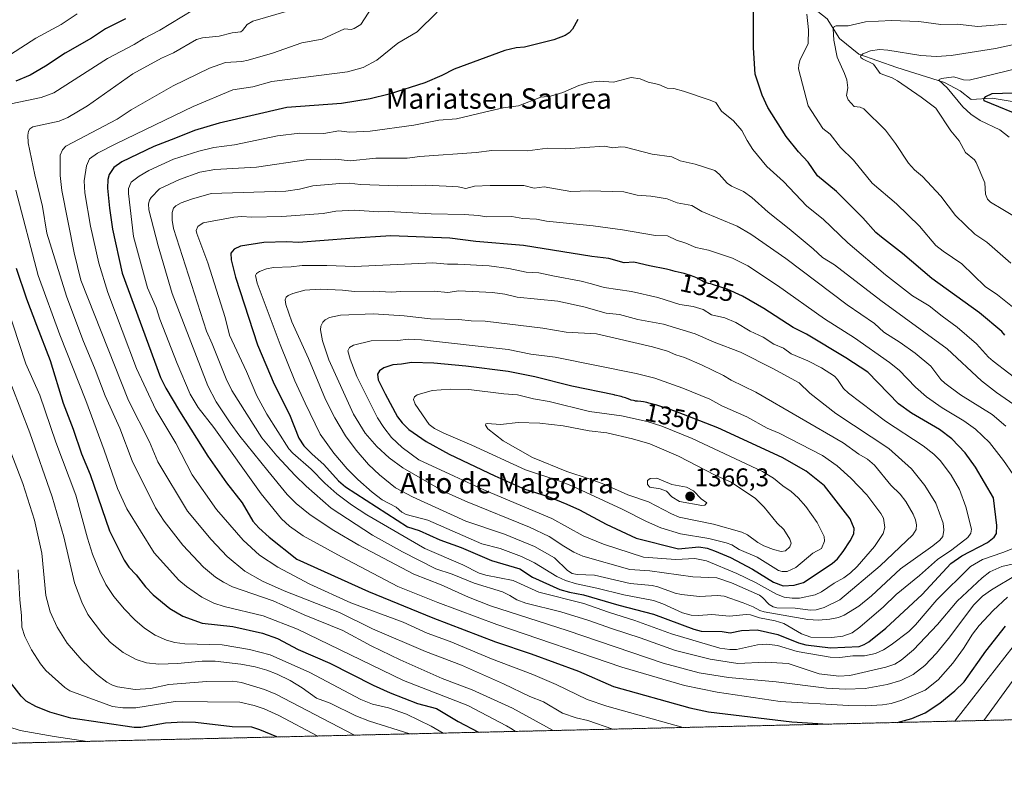
# Model space of a CAD drawing. Units: metres. Extents: x 657924 to 661374, y 4760326 to 4762632.
# Drawn here: x 658368 to 658753, y 4760326 to 4760618 of the extents above; entities that cross this region are included whole.
import ezdxf
from ezdxf.enums import TextEntityAlignment as Align

# ---------------------------------------------------------------- set-up
doc = ezdxf.new("R2010")
doc.units = ezdxf.units.M
doc.header["$MEASUREMENT"] = 0
doc.linetypes.add('TRAZOS', pattern=[0.75, 0.5, -0.25])
for name, color, linetype, lineweight in [('Arbolado forestal', 92, 'TRAZOS', 0), ('Arbolado forestal CxS', 92, 'Continuous', 0), ('Carátula', 7, 'Continuous', 5), ('Comarca CxS', 133, 'Continuous', 0), ('Comunidad Autónoma CxS', 142, 'Continuous', 0), ('Corriente natural lineal', 142, 'Continuous', 13), ('Curva de nivel maestra', 36, 'Continuous', 30), ('Curva de nivel normal', 36, 'Continuous', 0), ('Espacio natural protegido CxS', 2, 'Continuous', 0), ('Municipio CxS', 142, 'Continuous', 0), ('Provincia CxS', 1, 'Continuous', 0), ('Punto de cota en terreno', 7, 'Continuous', 0), ('Rótulo de curva de nivel directora', 19, 'Continuous', 0), ('Rótulo de punto de cota en terreno', 19, 'Continuous', 0), ('Texto cartográfico', 19, 'Continuous', 0)]:
    doc.layers.add(name, color=color, linetype=linetype, lineweight=lineweight)
doc.styles.add('Arial', font='txt', dxfattribs={"height": 0.2})

# ---------------------------------------------------------------- blocks, each defined once
blk = doc.blocks.new('*U156')
at = {"layer": 'Curva de nivel normal', "color": 36, "linetype": 'Continuous', "lineweight": 0}
for points in [[(658733.86, 4760343.97, 1295), (658733.86, 4760343.97, 1295), (658756.69, 4760373.22, 1295)], [(658759.04, 4760503.89, 1295), (658750.53, 4760510.65, 1295), (658745.65, 4760513.9, 1295), (658736.51, 4760522.82, 1295), (658729.2, 4760527.71, 1295), (658726.43, 4760529.96, 1295), (658719.96, 4760537.52, 1295), (658711.02, 4760546.3, 1295), (658701.44, 4760554.4, 1295), (658694.22, 4760563.38, 1295), (658689.02, 4760568.34, 1295), (658685.07, 4760573.53, 1295), (658682.12, 4760575.69, 1295), (658676.37, 4760584.59, 1295), (658672.66, 4760599.05, 1295), (658672.72, 4760600.66, 1295), (658673.23, 4760602.4, 1295), (658676.47, 4760608.99, 1295), (658676.56, 4760614.39, 1295), (658675.88, 4760620.4, 1295)], [(658531.27, 4760621.2, 1295), (658523.38, 4760613.61, 1295), (658515.88, 4760609.16, 1295), (658507.69, 4760602.51, 1295), (658502.26, 4760599.6, 1295), (658496.15, 4760597.96, 1295), (658466.6, 4760594.13, 1295), (658459.18, 4760591.98, 1295), (658451.29, 4760590.93, 1295), (658435.75, 4760584.34, 1295), (658405.75, 4760569.86, 1295), (658398.34, 4760566.11, 1295), (658395.19, 4760563.87, 1295), (658394.01, 4760561.09, 1295), (658393.19, 4760555.31, 1295), (658393.38, 4760550.59, 1295), (658395.63, 4760537.5, 1295), (658398.92, 4760523.05, 1295), (658402.4, 4760511.55, 1295), (658413.67, 4760481.89, 1295), (658421.15, 4760465.72, 1295), (658429.02, 4760452.68, 1295), (658435.38, 4760440.32, 1295), (658444.97, 4760426.7, 1295), (658455.33, 4760414.69, 1295), (658461.79, 4760408.86, 1295), (658468.91, 4760404.16, 1295), (658481.38, 4760397.57, 1295), (658497.46, 4760390.3, 1295), (658517.9, 4760382.63, 1295), (658527.4, 4760378.32, 1295), (658536.41, 4760375.08, 1295), (658552.52, 4760368.36, 1295), (658568.7, 4760362.27, 1295), (658577.87, 4760358.34, 1295), (658590.02, 4760352.41, 1295), (658597.69, 4760349.86, 1295), (658627.48, 4760341.49, 1295), (658627.5, 4760341.49, 1295)]]:
    blk.add_polyline3d(points, dxfattribs=at)
blk = doc.blocks.new('*U159')
at = {"layer": 'Curva de nivel normal', "color": 36, "linetype": 'Continuous', "lineweight": 0}
for points in [[(658757.14, 4760541.34, 1285), (658752.65, 4760544.13, 1285), (658747.8, 4760546.9, 1285), (658746.58, 4760548.12, 1285), (658745.87, 4760550.08, 1285), (658745.59, 4760554.49, 1285), (658742.21, 4760562.43, 1285), (658741.47, 4760563.44, 1285), (658738.04, 4760566.32, 1285), (658735.54, 4760570.98, 1285), (658732.19, 4760574.79, 1285), (658726.35, 4760583.64, 1285), (658720.7, 4760587.96, 1285), (658711.42, 4760594.38, 1285), (658709.29, 4760595.53, 1285), (658704.62, 4760597.27, 1285), (658701.93, 4760600.9, 1285), (658697.74, 4760602.99, 1285), (658697.01, 4760603.52, 1285), (658696.85, 4760604.03, 1285), (658697.88, 4760604.95, 1285), (658700.84, 4760606.06, 1285), (658704.32, 4760606.58, 1285), (658707.62, 4760606.44, 1285), (658720.52, 4760604.31, 1285), (658726.58, 4760603.91, 1285), (658732.37, 4760604.29, 1285), (658749.75, 4760607.08, 1285), (658779.74, 4760613.58, 1285)], [(658473.09, 4760621.76, 1285), (658459.14, 4760617.69, 1285), (658456.9, 4760616.46, 1285), (658455.15, 4760614.1, 1285), (658454.44, 4760613.58, 1285), (658451.1, 4760613.16, 1285), (658446.02, 4760611.82, 1285), (658439.4, 4760611.26, 1285), (658437.1, 4760610.55, 1285), (658428.06, 4760605.29, 1285), (658423.46, 4760603.22, 1285), (658412.2, 4760597.11, 1285), (658394.43, 4760584.64, 1285), (658386.81, 4760580.06, 1285), (658383.41, 4760578.61, 1285), (658373.07, 4760576.38, 1285), (658371.91, 4760575.66, 1285), (658371.33, 4760574.72, 1285), (658371.08, 4760573.12, 1285), (658371.29, 4760570.12, 1285), (658373.83, 4760557.59, 1285), (658376.88, 4760545.2, 1285), (658378.54, 4760534.79, 1285), (658386.24, 4760510.22, 1285), (658392.59, 4760493.04, 1285), (658397.49, 4760481.48, 1285), (658401.4, 4760471.2, 1285), (658407.09, 4760458.55, 1285), (658411.97, 4760445.76, 1285), (658421.03, 4760427.35, 1285), (658424.42, 4760422.22, 1285), (658431.75, 4760412.8, 1285), (658439.87, 4760404.23, 1285), (658444.54, 4760400.32, 1285), (658447.71, 4760398.26, 1285), (658451.16, 4760396.53, 1285), (658467.08, 4760390.98, 1285), (658479.19, 4760385.6, 1285), (658494.32, 4760379.46, 1285), (658505.47, 4760373.46, 1285), (658516.74, 4760367.91, 1285), (658533.25, 4760360.68, 1285), (658544.96, 4760356.23, 1285), (658560.7, 4760349.03, 1285), (658576.7, 4760340.3, 1285)]]:
    blk.add_polyline3d(points, dxfattribs=at)
blk = doc.blocks.new('*U166')
at = {"layer": 'Curva de nivel normal', "color": 36, "linetype": 'Continuous', "lineweight": 0}
blk.add_polyline3d([(658361.81, 4760455.91, 1260), (658369.19, 4760436.93, 1260), (658373.7, 4760422.54, 1260), (658376.54, 4760409.67, 1260), (658378.18, 4760393.08, 1260), (658379.88, 4760386.66, 1260), (658382.53, 4760380.69, 1260), (658386.54, 4760374.49, 1260), (658392.22, 4760367.86, 1260), (658397.94, 4760362.29, 1260), (658401.96, 4760359.24, 1260), (658404.28, 4760358.06, 1260), (658406.23, 4760357.45, 1260), (658413.14, 4760356.32, 1260), (658419.09, 4760356.77, 1260), (658426.31, 4760358.29, 1260), (658441.2, 4760359.48, 1260), (658451.33, 4760359.6, 1260), (658454.72, 4760359.12, 1260), (658463.65, 4760356.3, 1260), (658468.2, 4760354.52, 1260), (658498.87, 4760338.49, 1260), (658498.88, 4760338.49, 1260)], dxfattribs=at)
blk = doc.blocks.new('*U168')
at = {"layer": 'Curva de nivel normal', "color": 36, "linetype": 'Continuous', "lineweight": 0}
for points in [[(658755.07, 4760572.39, 1280), (658751.46, 4760575.25, 1280), (658743.69, 4760578.92, 1280), (658740.06, 4760581.31, 1280), (658737.01, 4760584.28, 1280), (658730.76, 4760591.63, 1280), (658727.61, 4760594.61, 1280), (658727.74, 4760594.95, 1280), (658728.64, 4760595.29, 1280), (658733.4, 4760595.89, 1280), (658737.18, 4760594.8, 1280), (658739.36, 4760594.65, 1280), (658758.77, 4760599.3, 1280)], [(658435.68, 4760622.06, 1280), (658422.7, 4760614.24, 1280), (658416.53, 4760610.9, 1280), (658412.74, 4760608.58, 1280), (658402.27, 4760603.16, 1280), (658381.25, 4760589.7, 1280), (658376.34, 4760587.87, 1280), (658362.04, 4760584.85, 1280)], [(658366.4, 4760551.62, 1280), (658375.13, 4760518.28, 1280), (658383.66, 4760495.02, 1280), (658393.77, 4760469.33, 1280), (658401.03, 4760449.94, 1280), (658406.13, 4760435, 1280), (658409.78, 4760427.06, 1280), (658420.49, 4760409.81, 1280), (658430.15, 4760399.15, 1280), (658433.25, 4760396.69, 1280), (658439.19, 4760392.43, 1280), (658443.85, 4760390.09, 1280), (658447.92, 4760388.76, 1280), (658463.15, 4760385.11, 1280), (658476.65, 4760379.94, 1280), (658518.12, 4760359.87, 1280), (658543.22, 4760350.03, 1280), (658558.4, 4760342.09, 1280), (658560.63, 4760340.78, 1280), (658561.98, 4760339.96, 1280)]]:
    blk.add_polyline3d(points, dxfattribs=at)
blk = doc.blocks.new('*U169')
at = {"layer": 'Curva de nivel normal', "color": 36, "linetype": 'Continuous', "lineweight": 0}
for points in [[(658390.42, 4760620.59, 1270), (658384.2, 4760616.43, 1270), (658374.25, 4760611.13, 1270), (658360.19, 4760602.08, 1270)], [(658360.16, 4760514.3, 1270), (658370.32, 4760483.76, 1270), (658375.78, 4760471.4, 1270), (658382.06, 4760453.11, 1270), (658389.85, 4760432.38, 1270), (658394.43, 4760415.47, 1270), (658396.46, 4760409.33, 1270), (658399.31, 4760402.18, 1270), (658401.69, 4760397.45, 1270), (658404.81, 4760392.71, 1270), (658408.94, 4760387.74, 1270), (658412.96, 4760383.61, 1270), (658416.78, 4760380.35, 1270), (658420.98, 4760377.54, 1270), (658425.33, 4760375.68, 1270), (658428.57, 4760374.72, 1270), (658432.48, 4760374.18, 1270), (658447.13, 4760373.8, 1270), (658457.88, 4760371.93, 1270), (658465.93, 4760369.94, 1270), (658481.44, 4760363.05, 1270), (658501.39, 4760352.44, 1270), (658505.94, 4760350.56, 1270), (658512.18, 4760349.13, 1270), (658519.22, 4760346.73, 1270), (658528.92, 4760341.98, 1270), (658533.58, 4760339.3, 1270)]]:
    blk.add_polyline3d(points, dxfattribs=at)
blk = doc.blocks.new('*U173')
at = {"layer": 'Curva de nivel normal', "color": 36, "linetype": 'Continuous', "lineweight": 0}
blk.add_polyline3d([(658364.9, 4760474.95, 1265), (658371.95, 4760456.73, 1265), (658380.63, 4760431.67, 1265), (658385.21, 4760416.09, 1265), (658389.32, 4760398.11, 1265), (658392.19, 4760390.47, 1265), (658394.56, 4760385.62, 1265), (658400.33, 4760378.06, 1265), (658403.47, 4760374.76, 1265), (658408.37, 4760370.78, 1265), (658413.44, 4760368.06, 1265), (658417.49, 4760366.79, 1265), (658422.35, 4760366.3, 1265), (658429.69, 4760366.49, 1265), (658439.28, 4760367.4, 1265), (658444.38, 4760367.46, 1265), (658454.48, 4760366.23, 1265), (658460.01, 4760365.18, 1265), (658464.63, 4760363.87, 1265), (658468.67, 4760362.33, 1265), (658473.71, 4760359.8, 1265), (658478.42, 4760356.95, 1265), (658484.07, 4760352.9, 1265), (658489.4, 4760351.02, 1265), (658499.4, 4760346.02, 1265), (658504.75, 4760344.01, 1265), (658520.5408, 4760338.9929, 1265)], dxfattribs=at)
blk = doc.blocks.new('*U176')
at = {"layer": 'Curva de nivel normal', "color": 36, "linetype": 'Continuous', "lineweight": 0}
blk.add_polyline3d([(658394.43, 4760336.05, 1245), (658381.44, 4760337.92, 1245), (658368.1, 4760340.3, 1245), (658363.67, 4760341.73, 1245)], dxfattribs=at)
blk = doc.blocks.new('*U197')
at = {"layer": 'Curva de nivel normal', "color": 36, "linetype": 'Continuous', "lineweight": 0}
blk.add_polyline3d([(658484.58, 4760338.15, 1255), (658469.34, 4760346.24, 1255), (658463.61, 4760348.84, 1255), (658459.68, 4760350.15, 1255), (658454.06, 4760351.43, 1255), (658428.76, 4760351.61, 1255), (658413.42, 4760349.22, 1255), (658408.3, 4760349.19, 1255), (658404.17, 4760349.76, 1255), (658387.48, 4760355.83, 1255), (658385.58, 4760357.19, 1255), (658378.18, 4760363.82, 1255), (658376.01, 4760366.38, 1255), (658372.52, 4760371.83, 1255), (658369.93, 4760377.13, 1255), (658368.74, 4760380.67, 1255), (658368.69, 4760385.3, 1255), (658368.03, 4760391.46, 1255), (658367.37, 4760403.15, 1255)], dxfattribs=at)
blk = doc.blocks.new('*U227')
at = {"layer": 'Curva de nivel normal', "color": 36, "linetype": 'Continuous', "lineweight": 0}
for points in [[(658745.15, 4760344.23, 1290), (658757.24, 4760360.96, 1290)], [(658755.68, 4760523.11, 1290), (658746.32, 4760531.26, 1290), (658741.69, 4760534.48, 1290), (658734.06, 4760541.75, 1290), (658728.35, 4760549.31, 1290), (658721.15, 4760557.01, 1290), (658718.02, 4760559.64, 1290), (658715.65, 4760562.17, 1290), (658710.61, 4760569.89, 1290), (658706.74, 4760575.1, 1290), (658698.15, 4760583.47, 1290), (658696.82, 4760584.08, 1290), (658694.41, 4760584.41, 1290), (658692.02, 4760587.01, 1290), (658691.42, 4760588.65, 1290), (658692, 4760591.63, 1290), (658691.55, 4760594.73, 1290), (658690.7, 4760597.32, 1290), (658687.8, 4760603.68, 1290), (658686.53, 4760610.31, 1290), (658686.22, 4760614.71, 1290), (658686.55, 4760615.6, 1290), (658687.34, 4760615.94, 1290), (658692.08, 4760615.93, 1290), (658698.81, 4760617.47, 1290), (658709.1, 4760617.95, 1290), (658719.68, 4760617.59, 1290), (658728.31, 4760616.4, 1290), (658734.69, 4760616.61, 1290), (658742.78, 4760615.64, 1290), (658754.02, 4760616.56, 1290)], [(658505.74, 4760623.11, 1290), (658501.44, 4760616.41, 1290), (658498.81, 4760614.79, 1290), (658497.67, 4760614.4, 1290), (658495, 4760614.66, 1290), (658486.22, 4760610.7, 1290), (658478.33, 4760609.2, 1290), (658466.78, 4760605.17, 1290), (658457.37, 4760602.48, 1290), (658454.88, 4760601.93, 1290), (658448.49, 4760601.56, 1290), (658442.15, 4760599.32, 1290), (658428.02, 4760592.4, 1290), (658411.58, 4760583.04, 1290), (658406.08, 4760579.34, 1290), (658386.02, 4760568.85, 1290), (658384.66, 4760567.43, 1290), (658383.79, 4760565.34, 1290), (658383.74, 4760557.37, 1290), (658384.42, 4760551.46, 1290), (658389.17, 4760527.1, 1290), (658391.82, 4760516.47, 1290), (658410.5, 4760469.34, 1290), (658418.66, 4760453.15, 1290), (658421.99, 4760445.37, 1290), (658433.52, 4760426.14, 1290), (658442.83, 4760414.98, 1290), (658449.06, 4760408.39, 1290), (658456.07, 4760402.68, 1290), (658462.86, 4760398.68, 1290), (658471.34, 4760394.95, 1290), (658493.06, 4760386.47, 1290), (658506.01, 4760380.11, 1290), (658526.74, 4760371.16, 1290), (658540.83, 4760365.87, 1290), (658557.24, 4760358.6, 1290), (658567.48, 4760353.66, 1290), (658572.87, 4760351.48, 1290), (658580.31, 4760347.08, 1290), (658585.66, 4760345.25, 1290), (658590.23, 4760344.27, 1290), (658600.01, 4760340.85, 1290)]]:
    blk.add_polyline3d(points, dxfattribs=at)
blk = doc.blocks.new('*U242')
at = {"layer": 'Curva de nivel maestra', "color": 36, "linetype": 'Continuous', "lineweight": 30}
blk.add_polyline3d([(658468.48, 4760337.78, 1250), (658468.48, 4760337.78, 1250), (658461.9, 4760340.61, 1250), (658458.69, 4760341.55, 1250), (658451.09, 4760341.72, 1250), (658436.67, 4760343.4, 1250), (658431.75, 4760343.58, 1250), (658424.99, 4760343.15, 1250), (658415.37, 4760341.51, 1250), (658412.66, 4760341.46, 1250), (658387.97, 4760345.18, 1250), (658379.77, 4760347.51, 1250), (658374.23, 4760349.71, 1250), (658370.48, 4760351.81, 1250), (658368.53, 4760353.79, 1250), (658362.54, 4760361.43, 1250)], dxfattribs=at)
blk = doc.blocks.new('*U249')
at = {"layer": 'Curva de nivel maestra', "color": 36, "linetype": 'Continuous', "lineweight": 30}
for points in [[(658761.84, 4760579.76, 1275), (658745.23, 4760586.53, 1275), (658745.17, 4760587.35, 1275), (658745.98, 4760588.3, 1275), (658748.36, 4760589.38, 1275), (658756.55, 4760589.64, 1275)], [(658409.33, 4760618.61, 1275), (658401.46, 4760614.73, 1275), (658396.05, 4760611.01, 1275), (658385.75, 4760605.21, 1275), (658378.06, 4760600.07, 1275), (658372.05, 4760596.62, 1275), (658366.39, 4760594.22, 1275)], [(658366.54, 4760521.18, 1275), (658370.59, 4760509.1, 1275), (658374.51, 4760498.85, 1275), (658379.79, 4760485.02, 1275), (658384.91, 4760468.35, 1275), (658388.88, 4760458.21, 1275), (658392.06, 4760448.57, 1275), (658395.46, 4760440.38, 1275), (658403.05, 4760418.42, 1275), (658408.77, 4760406.94, 1275), (658410.66, 4760404.22, 1275), (658413.49, 4760401.14, 1275), (658417.15, 4760396.44, 1275), (658420.16, 4760393.34, 1275), (658426.7, 4760387.99, 1275), (658431.71, 4760385, 1275), (658439.3, 4760382.25, 1275), (658451.29, 4760380.96, 1275), (658462.86, 4760378.32, 1275), (658468.79, 4760376.3, 1275), (658476.87, 4760372.05, 1275), (658489.32, 4760366.64, 1275), (658506.27, 4760358, 1275), (658512.94, 4760355.01, 1275), (658523.57, 4760350.81, 1275), (658531.04, 4760348.89, 1275), (658539.5, 4760343.86, 1275), (658547.48, 4760339.62, 1275)]]:
    blk.add_polyline3d(points, dxfattribs=at)
blk = doc.blocks.new('5PATER')
at = {"layer": 'Carátula', "linetype": 'Continuous', "lineweight": 5}
h = blk.add_hatch(color=250, dxfattribs=at)
edge = h.paths.add_edge_path()
edge.add_ellipse((0, 0.01), major_axis=(-1.33, -1.34), ratio=0.999422, start_angle=0, end_angle=360)

msp = doc.modelspace()

# ---------------------------------------------------------------- linework, layer by layer
at = {"layer": 'Arbolado forestal', "color": 92, "linetype": 'TRAZOS', "lineweight": 0}
msp.add_polyline3d([(659178.87, 4760354.35, 1171.08), (658152.14, 4760330.4, 1157.52), (658141.01, 4760330.14, 1151.29)], dxfattribs=at)
at = {"layer": 'Arbolado forestal CxS', "color": 92, "linetype": 'Continuous', "lineweight": 0}
msp.add_polyline3d([(659178.87, 4760354.35, 1171.08), (658141.01, 4760330.14, 1151.29)], dxfattribs=at)
at = {"layer": 'Comarca CxS', "color": 133, "linetype": 'Continuous', "lineweight": 0}
msp.add_polyline3d([(661374.05, 4760405.55, 1611.64), (657976.79, 4760326.31, 1097.09), (657932.33, 4762249.88, 981.97)], dxfattribs=at)
at = {"layer": 'Comunidad Autónoma CxS', "color": 142, "linetype": 'Continuous', "lineweight": 0}
msp.add_polyline3d([(661374.05, 4760405.55, 1611.64), (657976.79, 4760326.31, 1097.09), (657932.33, 4762249.88, 981.97)], dxfattribs=at)
at = {"layer": 'Corriente natural lineal', "color": 142, "linetype": 'Continuous', "lineweight": 13}
msp.add_polyline3d([(658659.98, 4760630.59, 1299.18), (658677.18, 4760623.9, 1294.26), (658683.87, 4760618.65, 1291.22), (658688.65, 4760611, 1289), (658696.3, 4760604.79, 1285.58), (658711.11, 4760599.54, 1282.83), (658729.74, 4760593.8, 1280.02), (658735.95, 4760590.46, 1278.67), (658740.25, 4760587.11, 1276.85), (658748.38, 4760587.59, 1274.67), (658756.98, 4760586.16, 1273.55)], dxfattribs=at)
at = {"layer": 'Curva de nivel maestra', "color": 36, "linetype": 'Continuous', "lineweight": 30}
for points in [[(658753.35, 4760494.88, 1300), (658752.17, 4760496.38, 1300), (658743.48, 4760503.61, 1300), (658724.79, 4760517.13, 1300), (658713.36, 4760526.86, 1300), (658705.1, 4760533.31, 1300), (658702.92, 4760535.04, 1300), (658697.86, 4760540.84, 1300), (658687.57, 4760551.09, 1300), (658680.04, 4760557.23, 1300), (658676.47, 4760562.61, 1300), (658672.6, 4760566.61, 1300), (658667.88, 4760572.66, 1300), (658660.66, 4760584, 1300), (658658.46, 4760588.78, 1300), (658655.72, 4760596.99, 1300), (658655.08, 4760607.35, 1300), (658655.06, 4760621.71, 1300)], [(658586.26, 4760618.33, 1300), (658584.24, 4760614.54, 1300), (658582.96, 4760613.22, 1300), (658581.31, 4760612.12, 1300), (658576.92, 4760610.43, 1300), (658565.44, 4760607.5, 1300), (658562.23, 4760607.32, 1300), (658557.78, 4760606.19, 1300), (658537.9, 4760599, 1300), (658533.08, 4760596.45, 1300), (658526.44, 4760593.54, 1300), (658512.48, 4760589.22, 1300), (658505, 4760587.32, 1300), (658493.84, 4760585.54, 1300), (658472.42, 4760583.96, 1300), (658445.92, 4760577.86, 1300), (658436.37, 4760574.91, 1300), (658428.94, 4760571.9, 1300), (658420.4, 4760568.77, 1300), (658407.87, 4760562.65, 1300), (658404.77, 4760560.51, 1300), (658402.9, 4760557.81, 1300), (658402.46, 4760555.86, 1300), (658402.34, 4760552.39, 1300), (658403.01, 4760544.59, 1300), (658404.26, 4760536.43, 1300), (658408.02, 4760519.11, 1300), (658423, 4760478.42, 1300), (658425.14, 4760474.13, 1300), (658430.41, 4760465.17, 1300), (658441.6, 4760447.57, 1300), (658448.87, 4760437.22, 1300), (658454.92, 4760429.34, 1300), (658459.19, 4760422.2, 1300), (658461.54, 4760419.56, 1300), (658465.47, 4760415.97, 1300), (658476.34, 4760407.34, 1300), (658504.39, 4760394.69, 1300), (658529.63, 4760384.32, 1300), (658554.06, 4760374.93, 1300), (658568.08, 4760370.26, 1300), (658586.54, 4760363.52, 1300), (658600.25, 4760357.5, 1300), (658630.14, 4760349.24, 1300), (658637.46, 4760347.56, 1300), (658670.04, 4760343.69, 1300), (658684.23, 4760342.81, 1300)], [(658685.11, 4760372.58, 1325), (658696.38, 4760373.21, 1325), (658698.37, 4760373.9, 1325), (658700.18, 4760375.04, 1325), (658706.8, 4760380.37, 1325), (658721.08, 4760393.53, 1325), (658732.31, 4760405.65, 1325), (658736.6, 4760408.64, 1325), (658746.65, 4760413.78, 1325), (658749.27, 4760415.97, 1325), (658750.16, 4760417.33, 1325), (658750.22, 4760420.42, 1325), (658748.91, 4760431.26, 1325), (658741.91, 4760443.36, 1325), (658737.85, 4760448.95, 1325), (658732.63, 4760454.32, 1325), (658727.8, 4760458.02, 1325), (658716.88, 4760464.4, 1325), (658711.81, 4760468.11, 1325), (658699.73, 4760480.44, 1325), (658691.2, 4760486.05, 1325), (658675.72, 4760495.34, 1325), (658670.62, 4760497.87, 1325), (658659.1, 4760505.35, 1325), (658650.74, 4760510.14, 1325), (658644.72, 4760512.96, 1325), (658638.98, 4760514.74, 1325), (658638.32, 4760514.97, 1325), (658637.47, 4760515.19, 1325), (658636.3, 4760515.51, 1325), (658635.73, 4760515.72, 1325), (658635.46, 4760515.84, 1325), (658634.93, 4760516.12, 1325), (658633.9, 4760516.74, 1325), (658633.35, 4760517.05, 1325), (658632.45, 4760517.47, 1325), (658631.8, 4760517.73, 1325), (658630.34, 4760518.24, 1325), (658628.71, 4760518.74, 1325), (658627.9, 4760518.98, 1325), (658626.78, 4760519.28, 1325), (658624.36, 4760519.81, 1325), (658622.58, 4760520.31, 1325), (658620.96, 4760520.7, 1325), (658614.41, 4760522, 1325), (658608.23, 4760523.43, 1325), (658604.5, 4760523.22, 1325), (658598.46, 4760524.94, 1325), (658591.72, 4760525.71, 1325), (658565.07, 4760529.98, 1325), (658546.35, 4760531.53, 1325), (658536.28, 4760532.89, 1325), (658513.15, 4760533.73, 1325), (658497.16, 4760532.71, 1325), (658476.96, 4760531.16, 1325), (658472.45, 4760531.44, 1325), (658463.5, 4760531.2, 1325), (658454.29, 4760529.79, 1325), (658451.87, 4760528.59, 1325), (658450.47, 4760527.01, 1325), (658450.64, 4760524.34, 1325), (658452.4, 4760517.64, 1325), (658460.95, 4760491.14, 1325), (658467.5, 4760475.7, 1325), (658473.43, 4760463.84, 1325), (658477.18, 4760454.59, 1325), (658479.12, 4760451.58, 1325), (658482.34, 4760448.4, 1325), (658486.9, 4760444.35, 1325), (658492.72, 4760438.01, 1325), (658495.39, 4760435.66, 1325), (658519.68, 4760419.9, 1325), (658524.23, 4760418.57, 1325), (658532.25, 4760414.86, 1325), (658540.62, 4760411.86, 1325), (658552.48, 4760406.76, 1325), (658563.61, 4760403.58, 1325), (658568.6, 4760400.3, 1325), (658579.3, 4760395.51, 1325), (658583.04, 4760394.41, 1325), (658588.58, 4760393.35, 1325), (658602.34, 4760389.33, 1325), (658615.86, 4760385.87, 1325), (658631.71, 4760380, 1325), (658634.59, 4760379.2, 1325), (658642.73, 4760379.07, 1325), (658645.91, 4760378.56, 1325), (658650.33, 4760379.4, 1325), (658656.45, 4760379.64, 1325), (658664.56, 4760377.82, 1325), (658672.6, 4760374.62, 1325), (658675.47, 4760373.82, 1325), (658685.11, 4760372.58, 1325)], [(658666.68, 4760396.86, 1350), (658670.9, 4760397.09, 1350), (658674.63, 4760398.16, 1350), (658685.81, 4760405.57, 1350), (658687.89, 4760407.45, 1350), (658690.18, 4760410.29, 1350), (658692.88, 4760414.48, 1350), (658694.26, 4760417.26, 1350), (658694.45, 4760419.31, 1350), (658692.89, 4760423.05, 1350), (658682.76, 4760436, 1350), (658675.63, 4760441.75, 1350), (658666.2, 4760447.07, 1350), (658641.03, 4760458.71, 1350), (658625.24, 4760464.87, 1350), (658624.21, 4760465.24, 1350), (658622, 4760466.01, 1350), (658618.8, 4760467.03, 1350), (658617.23, 4760467.5, 1350), (658615.07, 4760468.12, 1350), (658614.12, 4760468.36, 1350), (658613.3, 4760468.56, 1350), (658611.96, 4760468.83, 1350), (658610.97, 4760468.98, 1350), (658609.62, 4760469.08, 1350), (658608.9, 4760469.15, 1350), (658608.56, 4760469.21, 1350), (658608.04, 4760469.31, 1350), (658607.23, 4760469.56, 1350), (658606.63, 4760469.77, 1350), (658605.64, 4760470.14, 1350), (658605.02, 4760470.35, 1350), (658603.89, 4760470.69, 1350), (658603.2, 4760470.88, 1350), (658600.73, 4760471.49, 1350), (658600.55, 4760471.53, 1350), (658583.94, 4760475, 1350), (658569.45, 4760478.61, 1350), (658559.06, 4760480.7, 1350), (658542.53, 4760482.81, 1350), (658529.98, 4760483.91, 1350), (658521.16, 4760484.17, 1350), (658517.33, 4760483.53, 1350), (658513.93, 4760483.37, 1350), (658510.42, 4760482.13, 1350), (658508.65, 4760480.95, 1350), (658507.98, 4760479.65, 1350), (658508.15, 4760477.49, 1350), (658510.91, 4760471.94, 1350), (658515.76, 4760462.97, 1350), (658517.52, 4760460.59, 1350), (658520.23, 4760457.97, 1350), (658527.02, 4760453.29, 1350), (658535.97, 4760448.38, 1350), (658553.82, 4760439.87, 1350), (658565.51, 4760434.75, 1350), (658574.72, 4760431.81, 1350), (658582.03, 4760428.89, 1350), (658586.97, 4760426.59, 1350), (658597.35, 4760420.97, 1350), (658609.16, 4760415.54, 1350), (658625.75, 4760411.3, 1350), (658633.6, 4760412.13, 1350), (658636.94, 4760411.6, 1350), (658639.84, 4760410.64, 1350), (658645.98, 4760407.96, 1350), (658654.6, 4760403.42, 1350), (658662.85, 4760398.28, 1350), (658666.68, 4760396.86, 1350)], [(658711.3, 4760343.44, 1300), (658716.95, 4760344.96, 1300), (658722.26, 4760347.21, 1300), (658728.01, 4760350.95, 1300), (658733.88, 4760355.78, 1300), (658737.43, 4760359.4, 1300), (658745.92, 4760371.3, 1300), (658753.65, 4760381.12, 1300)]]:
    msp.add_polyline3d(points, dxfattribs=at)
at = {"layer": 'Curva de nivel normal', "color": 36, "linetype": 'Continuous', "lineweight": 0}
for points in [[(658754.46, 4760392.44, 1305), (658748.78, 4760387.25, 1305), (658743.29, 4760381.41, 1305), (658740.7, 4760377.96, 1305), (658737.22, 4760372.34, 1305), (658733, 4760366.65, 1305), (658727.24, 4760360.19, 1305), (658722.19, 4760356.08, 1305), (658713.03, 4760352.12, 1305), (658708.93, 4760350.89, 1305), (658705.54, 4760350.33, 1305), (658698.86, 4760350, 1305), (658692.18, 4760350.1, 1305), (658665.47, 4760351.6, 1305), (658640.88, 4760355.24, 1305), (658628.08, 4760357.97, 1305), (658603.53, 4760365.11, 1305), (658554.61, 4760381.74, 1305), (658531.58, 4760390.37, 1305), (658515.94, 4760396.63, 1305), (658493.83, 4760408.17, 1305), (658478.8, 4760416.49, 1305), (658473.5, 4760420.25, 1305), (658470.4, 4760423.1, 1305), (658462.42, 4760432.86, 1305), (658443.82, 4760458.83, 1305), (658437.71, 4760466.67, 1305), (658434.67, 4760471.84, 1305), (658429.5, 4760483.9, 1305), (658422.78, 4760501.18, 1305), (658421.34, 4760505.75, 1305), (658417.89, 4760513.46, 1305), (658412.48, 4760533.56, 1305), (658410.46, 4760550.28, 1305), (658410.47, 4760552.28, 1305), (658411.51, 4760554.78, 1305), (658414.63, 4760557.11, 1305), (658418.41, 4760559.28, 1305), (658428.1, 4760563.69, 1305), (658437.98, 4760566.91, 1305), (658443.89, 4760568.3, 1305), (658451.91, 4760569.38, 1305), (658468.79, 4760572.83, 1305), (658477.55, 4760573.95, 1305), (658486.94, 4760573.76, 1305), (658492.76, 4760574.89, 1305), (658496.92, 4760574.25, 1305), (658505.02, 4760574.7, 1305), (658522.1, 4760577.11, 1305), (658531.87, 4760578.95, 1305), (658538.86, 4760579.57, 1305), (658549.82, 4760582.12, 1305), (658557.12, 4760583.81, 1305), (658563.08, 4760584.6, 1305), (658571.77, 4760587.99, 1305), (658575.6, 4760588.37, 1305), (658580.49, 4760589.78, 1305), (658586.69, 4760592.54, 1305), (658590.55, 4760593.77, 1305), (658594.59, 4760594.32, 1305), (658600.2, 4760593.87, 1305), (658607.23, 4760595.66, 1305), (658610.72, 4760595.18, 1305), (658613.84, 4760593.85, 1305), (658618.06, 4760592.94, 1305), (658621.28, 4760591.5, 1305), (658623.82, 4760591.4, 1305), (658627.69, 4760590.34, 1305), (658638.05, 4760586.83, 1305)], [(658638.05, 4760586.83, 1305), (658640.24, 4760585.85, 1305), (658642.48, 4760582.5, 1305), (658647.28, 4760578.73, 1305), (658650.51, 4760574.98, 1305), (658652.51, 4760570.99, 1305), (658654.83, 4760567.47, 1305), (658660.21, 4760560.87, 1305), (658666.81, 4760555.02, 1305), (658675.97, 4760545.4, 1305), (658682.32, 4760540.32, 1305), (658691.89, 4760531.02, 1305), (658706.7, 4760518.46, 1305), (658717.26, 4760510.27, 1305), (658723.73, 4760506.4, 1305), (658728.85, 4760502.33, 1305), (658734.67, 4760497.99, 1305), (658742.35, 4760491.55, 1305), (658747.05, 4760486.29, 1305), (658748.78, 4760484.76, 1305), (658761.1, 4760475.35, 1305)], [(658760.25, 4760465.43, 1310), (658750.06, 4760472.52, 1310), (658744.2, 4760477.07, 1310), (658730.81, 4760489.53, 1310), (658704.85, 4760508.48, 1310), (658686.68, 4760522.42, 1310), (658681.98, 4760525.26, 1310), (658678.42, 4760528.65, 1310), (658669.06, 4760536.57, 1310), (658660.73, 4760542.96, 1310), (658654.43, 4760548.78, 1310), (658651.07, 4760551.08, 1310), (658646.47, 4760553.2, 1310), (658644.76, 4760554.31, 1310), (658641.65, 4760557.94, 1310), (658639.93, 4760559.35, 1310), (658632.22, 4760561.84, 1310), (658626.36, 4760563.11, 1310), (658623.09, 4760564.66, 1310), (658615.34, 4760565.65, 1310), (658604.89, 4760568.39, 1310), (658603.15, 4760568.58, 1310), (658600.05, 4760568.19, 1310), (658596.78, 4760568.86, 1310), (658581.38, 4760567.83, 1310), (658574.46, 4760568.01, 1310), (658566.59, 4760567, 1310), (658552.68, 4760567.12, 1310), (658546.52, 4760566.39, 1310), (658524.42, 4760564.78, 1310), (658519.47, 4760564.12, 1310), (658507.28, 4760564.08, 1310), (658497.22, 4760563.16, 1310), (658491.46, 4760563.7, 1310), (658480.04, 4760563.53, 1310), (658460.56, 4760560.67, 1310), (658444.23, 4760559.75, 1310), (658438.46, 4760558.63, 1310), (658430.4, 4760555.75, 1310), (658422.61, 4760552.2, 1310), (658419.32, 4760548.81, 1310), (658418.69, 4760547.72, 1310), (658418.34, 4760546.23, 1310), (658418.46, 4760543.88, 1310), (658422.09, 4760529.88, 1310), (658427.53, 4760511.19, 1310), (658441.56, 4760475.1, 1310), (658444.86, 4760468.88, 1310), (658450.27, 4760460.59, 1310), (658454.1, 4760455.38, 1310), (658464.97, 4760441.9, 1310), (658472.6, 4760432.6, 1310), (658476.1, 4760429.07, 1310), (658481.52, 4760424.61, 1310), (658490.82, 4760418.47, 1310), (658500.64, 4760412.82, 1310), (658522.11, 4760401.5, 1310), (658532.82, 4760397.32, 1310), (658543.56, 4760392.46, 1310), (658552.09, 4760389.02, 1310), (658582.08, 4760379.41, 1310), (658619.73, 4760366.63, 1310), (658633.74, 4760362.87, 1310), (658645.32, 4760360.98, 1310), (658663.96, 4760359.4, 1310), (658683.63, 4760356.91, 1310), (658691.03, 4760356.46, 1310)], [(658753.82, 4760459.3, 1315), (658748.41, 4760463.85, 1315), (658736, 4760471.61, 1315), (658729.93, 4760476.2, 1315), (658728.31, 4760477.63, 1315), (658724.38, 4760482.77, 1315), (658718.27, 4760487.92, 1315), (658712.41, 4760492.1, 1315), (658706.1, 4760496.06, 1315), (658702.41, 4760499.51, 1315), (658691.65, 4760506.79, 1315), (658667.74, 4760524.85, 1315), (658653.99, 4760534.46, 1315), (658648.65, 4760537.49, 1315), (658634.77, 4760543.34, 1315), (658630.87, 4760545.59, 1315), (658625.22, 4760546.72, 1315), (658621.23, 4760548.2, 1315), (658617.3, 4760548.83, 1315), (658614.81, 4760549.34, 1315), (658609.5, 4760549.72, 1315), (658604.3, 4760551.03, 1315), (658590.81, 4760551.36, 1315), (658583.51, 4760551.06, 1315), (658573.08, 4760552.96, 1315), (658569.21, 4760552.4, 1315), (658565.2, 4760553.39, 1315), (658551.97, 4760553.47, 1315), (658545.86, 4760553.21, 1315), (658542.5, 4760552.25, 1315), (658539.44, 4760552.87, 1315), (658534.8, 4760553.17, 1315), (658526.51, 4760553.54, 1315), (658515.9, 4760553.28, 1315), (658501.25, 4760553.85, 1315), (658496.82, 4760554.31, 1315), (658493.23, 4760554.25, 1315), (658482.62, 4760553.27, 1315), (658477.38, 4760551.98, 1315), (658472.08, 4760551.22, 1315), (658442.89, 4760550.28, 1315), (658435.08, 4760548.15, 1315), (658431.05, 4760546.69, 1315), (658428.95, 4760545.56, 1315), (658428.05, 4760544.55, 1315), (658427.6, 4760542.86, 1315), (658427.64, 4760539.91, 1315), (658428.15, 4760536.66, 1315), (658441, 4760496.44, 1315), (658443.22, 4760491.51, 1315), (658448.74, 4760477.88, 1315), (658450.92, 4760473.3, 1315), (658462.65, 4760454.75, 1315), (658468.48, 4760447.74, 1315), (658475.67, 4760440.03, 1315), (658479.99, 4760435.84, 1315), (658489.84, 4760427.23, 1315), (658505.94, 4760416.75, 1315), (658517.68, 4760410.14, 1315), (658530.81, 4760403.52, 1315), (658537.1, 4760401.41, 1315), (658545.79, 4760397.98, 1315), (658556.78, 4760394.5, 1315), (658559.68, 4760393.17, 1315), (658562.4, 4760391.4, 1315), (658566.01, 4760390.1, 1315), (658579.6, 4760386.71, 1315), (658590.16, 4760383.5, 1315), (658599.84, 4760380.12, 1315), (658610.71, 4760376.61, 1315), (658624.51, 4760371.65, 1315), (658638.02, 4760368.21, 1315), (658648.91, 4760366.54, 1315), (658659.75, 4760367.03, 1315), (658668.58, 4760366.55, 1315), (658680.75, 4760362.52, 1315), (658688.44, 4760361.58, 1315)], [(658756.61, 4760440.45, 1320), (658752.89, 4760445.86, 1320), (658747.35, 4760452.94, 1320), (658741.88, 4760458.19, 1320), (658737.38, 4760461.47, 1320), (658728.83, 4760466.55, 1320), (658722.71, 4760470.77, 1320), (658718.38, 4760474.55, 1320), (658712.02, 4760481.25, 1320), (658708.26, 4760484.27, 1320), (658694.5, 4760493.86, 1320), (658682.85, 4760501.31, 1320), (658664.49, 4760514.34, 1320), (658652.76, 4760522, 1320), (658646.85, 4760525.02, 1320), (658637.48, 4760528.2, 1320), (658632.43, 4760529.21, 1320), (658628.62, 4760530.9, 1320), (658624.89, 4760532.03, 1320), (658621.34, 4760533.72, 1320), (658616.72, 4760533.88, 1320), (658603.84, 4760536.15, 1320), (658592.3, 4760537.7, 1320), (658574.02, 4760539.49, 1320), (658570.12, 4760540.29, 1320), (658564.76, 4760540.51, 1320), (658560.44, 4760541.3, 1320), (658550.54, 4760541.16, 1320), (658547.5, 4760541.72, 1320), (658541.77, 4760542.08, 1320), (658528.96, 4760542.34, 1320), (658512.26, 4760543.27, 1320), (658508.49, 4760543.18, 1320), (658498.92, 4760543.84, 1320), (658491.57, 4760543.45, 1320), (658486.63, 4760542.47, 1320), (658470.52, 4760541.28, 1320), (658458.61, 4760541.05, 1320), (658454.84, 4760541.35, 1320), (658451.66, 4760541.03, 1320), (658439.67, 4760538.87, 1320), (658437.57, 4760537.47, 1320), (658436.98, 4760535.9, 1320), (658437.2, 4760534.62, 1320), (658441.59, 4760523.24, 1320), (658448.33, 4760501.81, 1320), (658450.03, 4760494.89, 1320), (658456.68, 4760480.67, 1320), (658460.77, 4760471.14, 1320), (658464.62, 4760464.02, 1320), (658473.27, 4760450.48, 1320), (658474.73, 4760448.79, 1320), (658481.92, 4760442.56, 1320), (658487.29, 4760437.09, 1320), (658491.99, 4760432.89, 1320), (658497.73, 4760428.57, 1320), (658503.75, 4760424.69, 1320), (658526.5, 4760411.46, 1320), (658541.29, 4760405.13, 1320), (658547.64, 4760401.82, 1320), (658550.37, 4760401, 1320), (658561.04, 4760398.91, 1320), (658571.05, 4760394.38, 1320), (658588.67, 4760390, 1320), (658598.25, 4760386.53, 1320), (658608.65, 4760383.28, 1320), (658622.96, 4760378.07, 1320), (658641.87, 4760372.5, 1320), (658645.75, 4760371.93, 1320), (658648.34, 4760371.95, 1320), (658656.64, 4760373.83, 1320), (658660.28, 4760374.07, 1320), (658664.49, 4760373.58, 1320), (658672.17, 4760371.16, 1320), (658685.03, 4760369.01, 1320), (658688.88, 4760368.9, 1320)], [(658685.64, 4760376.64, 1330), (658689.98, 4760377.16, 1330), (658693.66, 4760378.54, 1330), (658696.62, 4760380.66, 1330), (658705.95, 4760388.61, 1330), (658710.92, 4760393.53, 1330), (658719.99, 4760400.87, 1330), (658727.02, 4760407.22, 1330), (658732.63, 4760410.97, 1330), (658738.88, 4760415.79, 1330), (658740.06, 4760417.51, 1330), (658740.39, 4760419, 1330), (658738.13, 4760427.82, 1330), (658735.63, 4760434.59, 1330), (658732.37, 4760440.16, 1330), (658728.19, 4760445.72, 1330), (658725.6, 4760448.33, 1330), (658721.44, 4760451.67, 1330), (658706.71, 4760461.28, 1330), (658692.15, 4760472.28, 1330), (658690.27, 4760474.1, 1330), (658687.95, 4760477.59, 1330), (658686.74, 4760478.88, 1330), (658681.61, 4760482.16, 1330), (658676.25, 4760484.9, 1330), (658669.72, 4760487.68, 1330), (658666.78, 4760489.85, 1330), (658663.06, 4760491.42, 1330), (658658.8, 4760494.12, 1330), (658653.75, 4760496.43, 1330), (658648.15, 4760499.83, 1330), (658643.79, 4760501.69, 1330), (658638.65, 4760502.82, 1330), (658635.36, 4760505.01, 1330), (658631.37, 4760506.14, 1330), (658626.26, 4760506.94, 1330), (658617.56, 4760509.69, 1330), (658607.3, 4760511.96, 1330), (658596.65, 4760513.53, 1330), (658591.59, 4760514.98, 1330), (658587.58, 4760516.04, 1330), (658576.48, 4760518.06, 1330), (658571.07, 4760519.32, 1330), (658566.12, 4760519.6, 1330), (658559.34, 4760521.01, 1330), (658551.62, 4760522, 1330), (658539.36, 4760522.74, 1330), (658535.31, 4760522.67, 1330), (658529.53, 4760523.22, 1330), (658498.9, 4760521.77, 1330), (658488.06, 4760522.17, 1330), (658478.38, 4760522.12, 1330), (658474.17, 4760521.62, 1330), (658467.27, 4760521.41, 1330), (658464.52, 4760520.84, 1330), (658461.71, 4760519.81, 1330), (658460.61, 4760519.06, 1330), (658460.2, 4760518.23, 1330), (658460.85, 4760515.32, 1330), (658469.78, 4760491.28, 1330), (658475.64, 4760477.03, 1330), (658479.61, 4760468.3, 1330), (658485.52, 4760456.22, 1330), (658490.79, 4760448.77, 1330), (658496.09, 4760442.68, 1330), (658500.24, 4760438.48, 1330), (658505.79, 4760433.52, 1330), (658509.74, 4760430.51, 1330), (658515.24, 4760427.71, 1330), (658517.47, 4760425.64, 1330), (658519.15, 4760424.75, 1330), (658527.61, 4760422.62, 1330), (658548.76, 4760413.29, 1330), (658555.95, 4760411.43, 1330), (658564.2, 4760408.41, 1330), (658569.3, 4760405.86, 1330), (658578.14, 4760400.58, 1330), (658581.52, 4760398.98, 1330), (658585.74, 4760397.68, 1330), (658593.78, 4760395.94, 1330), (658604.28, 4760393.35, 1330), (658615.92, 4760391.12, 1330), (658619.54, 4760389.85, 1330), (658627.25, 4760386.39, 1330), (658630.63, 4760385.41, 1330), (658633.5, 4760385.29, 1330), (658638.75, 4760385.64, 1330), (658645.64, 4760385.06, 1330), (658652.12, 4760385.73, 1330), (658653.88, 4760385.57, 1330), (658657.37, 4760384.35, 1330), (658663.47, 4760383.2, 1330), (658666.9, 4760382.15, 1330), (658673.77, 4760378.18, 1330), (658677.49, 4760376.79, 1330), (658685.64, 4760376.64, 1330)], [(658680.5, 4760383.48, 1335), (658684.94, 4760383.79, 1335), (658688.28, 4760384.55, 1335), (658690.55, 4760385.48, 1335), (658696.29, 4760388.95, 1335), (658701.22, 4760392.93, 1335), (658712.55, 4760403.5, 1335), (658725.24, 4760412.57, 1335), (658727.89, 4760414.72, 1335), (658729.1, 4760416.13, 1335), (658729.52, 4760418.64, 1335), (658729.28, 4760421.34, 1335), (658726.44, 4760429.17, 1335), (658722.13, 4760436.09, 1335), (658716.85, 4760442.69, 1335), (658707.97, 4760450.65, 1335), (658687.24, 4760464.3, 1335), (658677.07, 4760472.26, 1335), (658672.9, 4760476.25, 1335), (658662.65, 4760481.89, 1335), (658649.93, 4760488.29, 1335), (658639.68, 4760492.21, 1335), (658632.28, 4760495.45, 1335), (658619.81, 4760499.21, 1335), (658609.82, 4760501.04, 1335), (658602.58, 4760502.98, 1335), (658597.37, 4760503.57, 1335), (658588.61, 4760506.05, 1335), (658578.46, 4760508.28, 1335), (658562.61, 4760509.75, 1335), (658557.75, 4760510.9, 1335), (658552.97, 4760511.64, 1335), (658539.78, 4760512.2, 1335), (658535.46, 4760511.6, 1335), (658530.05, 4760512.14, 1335), (658517.04, 4760512.04, 1335), (658513.4, 4760511.71, 1335), (658506.5, 4760512.12, 1335), (658498.96, 4760512.04, 1335), (658494.19, 4760512.56, 1335), (658485.46, 4760512.87, 1335), (658479.45, 4760512.47, 1335), (658474.84, 4760511.27, 1335), (658472.98, 4760510.48, 1335), (658472.14, 4760509.74, 1335), (658471.83, 4760508.73, 1335), (658472.06, 4760506.9, 1335), (658474.44, 4760500.19, 1335), (658480.89, 4760485.84, 1335), (658487.58, 4760469.77, 1335), (658491.2, 4760462.6, 1335), (658495.45, 4760455.56, 1335), (658499.51, 4760450.01, 1335), (658504.37, 4760444.36, 1335), (658508.76, 4760440.27, 1335), (658515.02, 4760435.27, 1335), (658521.58, 4760431.67, 1335), (658542.46, 4760422.21, 1335), (658557.65, 4760417.12, 1335), (658569.35, 4760412.24, 1335), (658577.13, 4760407.8, 1335), (658582.3, 4760402.92, 1335), (658584.13, 4760401.71, 1335), (658586.09, 4760401.31, 1335), (658592.79, 4760401.12, 1335), (658606.74, 4760397.86, 1335), (658615.44, 4760396.98, 1335), (658617.66, 4760396.53, 1335), (658624.37, 4760394.07, 1335), (658626.9, 4760393.52, 1335), (658633.93, 4760392.67, 1335), (658640.9, 4760393.12, 1335), (658643.54, 4760392.8, 1335), (658651.06, 4760390.28, 1335), (658654.88, 4760388.7, 1335), (658657.58, 4760387.2, 1335), (658659.25, 4760386.69, 1335), (658676.26, 4760383.7, 1335), (658680.5, 4760383.48, 1335)], [(658677.38, 4760387.4, 1340), (658679.56, 4760387.55, 1340), (658682.73, 4760388.46, 1340), (658688.83, 4760391.4, 1340), (658704.55, 4760404.68, 1340), (658717.42, 4760416.87, 1340), (658718.67, 4760418.87, 1340), (658718.81, 4760420.77, 1340), (658718.48, 4760422.65, 1340), (658717.56, 4760424.98, 1340), (658714.63, 4760429.92, 1340), (658712.4, 4760432.69, 1340), (658708.78, 4760436.25, 1340), (658702.34, 4760444.14, 1340), (658699.7, 4760446.39, 1340), (658696.29, 4760448.39, 1340), (658690.14, 4760452.79, 1340), (658655.99, 4760472.61, 1340), (658646.34, 4760477.29, 1340), (658643.33, 4760479.18, 1340), (658634.68, 4760483.26, 1340), (658628.05, 4760486.23, 1340), (658624.64, 4760487.28, 1340), (658621.44, 4760488.7, 1340), (658615.49, 4760490.38, 1340), (658593.64, 4760495.42, 1340), (658581.73, 4760496.09, 1340), (658572.61, 4760497.64, 1340), (658550.02, 4760500.42, 1340), (658544.51, 4760500.56, 1340), (658539.76, 4760501.1, 1340), (658528.72, 4760501.26, 1340), (658518.33, 4760502.48, 1340), (658506.31, 4760503.29, 1340), (658493.43, 4760502.8, 1340), (658489.16, 4760501.82, 1340), (658487.49, 4760500.98, 1340), (658486.49, 4760500, 1340), (658485.81, 4760498.49, 1340), (658485.64, 4760496.97, 1340), (658486.39, 4760492.69, 1340), (658488.91, 4760485.33, 1340), (658498.52, 4760464.07, 1340), (658503.16, 4760456.64, 1340), (658507.6, 4760451.34, 1340), (658512.5, 4760446.93, 1340), (658517.85, 4760443.04, 1340), (658533.91, 4760433.73, 1340), (658542.95, 4760429.72, 1340), (658567.46, 4760419.86, 1340), (658575.04, 4760416.12, 1340), (658580.85, 4760412.41, 1340), (658584.8, 4760410.06, 1340), (658588.22, 4760408.54, 1340), (658606.65, 4760403.29, 1340), (658614.51, 4760402.77, 1340), (658631.28, 4760400.43, 1340), (658640.7, 4760400.05, 1340), (658646.41, 4760398.08, 1340), (658657.42, 4760393.2, 1340), (658658.62, 4760392.36, 1340), (658661.18, 4760389.61, 1340), (658662.73, 4760388.67, 1340), (658664.22, 4760388.32, 1340), (658671.34, 4760388.13, 1340), (658677.38, 4760387.4, 1340)], [(658673.05, 4760392, 1345), (658679.11, 4760393.36, 1345), (658681.59, 4760394.54, 1345), (658686.57, 4760397.98, 1345), (658690.39, 4760400, 1345), (658692.94, 4760401.98, 1345), (658695.54, 4760404.44, 1345), (658702.33, 4760412.24, 1345), (658705.72, 4760417.29, 1345), (658706.37, 4760419.69, 1345), (658705.97, 4760423.4, 1345), (658704.83, 4760425.13, 1345), (658699.36, 4760432.47, 1345), (658693.14, 4760438.99, 1345), (658687.8, 4760443.85, 1345), (658682.09, 4760447.83, 1345), (658665.05, 4760456.58, 1345), (658660.36, 4760458.51, 1345), (658652.41, 4760462.93, 1345), (658642.64, 4760467.26, 1345), (658638, 4760469.84, 1345), (658627.44, 4760474.23, 1345), (658616.43, 4760478.14, 1345), (658609.13, 4760479.95, 1345), (658577.49, 4760486.38, 1345), (658567.87, 4760487.5, 1345), (658559.05, 4760489.25, 1345), (658525.19, 4760493.08, 1345), (658519.93, 4760493.33, 1345), (658515.9, 4760492.8, 1345), (658505.5, 4760492.64, 1345), (658498.51, 4760491.07, 1345), (658497, 4760490.12, 1345), (658496.35, 4760488.78, 1345), (658497.18, 4760485.48, 1345), (658499.78, 4760478.74, 1345), (658505.29, 4760467.87, 1345), (658507.87, 4760462.62, 1345), (658510.34, 4760458.78, 1345), (658513.46, 4760454.9, 1345), (658517.52, 4760451.02, 1345), (658524.03, 4760446.16, 1345), (658537.87, 4760439.81, 1345), (658549.77, 4760434.3, 1345), (658576.1, 4760423.22, 1345), (658588.45, 4760416.49, 1345), (658596.35, 4760413.13, 1345), (658612.06, 4760408.15, 1345), (658624.65, 4760407.23, 1345), (658632.07, 4760407.59, 1345), (658636.71, 4760406.65, 1345), (658648.51, 4760401.75, 1345), (658655.83, 4760398.17, 1345), (658664.09, 4760393.63, 1345), (658667, 4760392.5, 1345), (658670.15, 4760392.02, 1345), (658673.05, 4760392, 1345)], [(658666.29, 4760402.45, 1355), (658668.27, 4760402.51, 1355), (658671.64, 4760404, 1355), (658678.31, 4760409.69, 1355), (658681.62, 4760411.51, 1355), (658682.77, 4760414.33, 1355), (658682.73, 4760416.24, 1355), (658679.9, 4760421.61, 1355), (658675.57, 4760427.93, 1355), (658672.56, 4760431.25, 1355), (658669.73, 4760433.8, 1355), (658666.57, 4760435.94, 1355), (658662.89, 4760439, 1355), (658658.59, 4760441.55, 1355), (658631.05, 4760454.46, 1355), (658619.17, 4760459.39, 1355), (658613.39, 4760461.19, 1355), (658603.36, 4760463.39, 1355), (658590.86, 4760465.13, 1355), (658575.15, 4760468.98, 1355), (658569, 4760470.07, 1355), (658562.72, 4760471.64, 1355), (658557.29, 4760471.92, 1355), (658543.72, 4760473.68, 1355), (658536.34, 4760473.86, 1355), (658529.3, 4760473.24, 1355), (658523.47, 4760471.56, 1355), (658522.38, 4760470.83, 1355), (658521.97, 4760469.78, 1355), (658522.61, 4760467.94, 1355), (658528.11, 4760460.03, 1355), (658530.16, 4760458.47, 1355), (658533.87, 4760456.58, 1355), (658544.87, 4760451.96, 1355), (658565.84, 4760442.28, 1355), (658578.89, 4760437.99, 1355), (658584.26, 4760435.84, 1355), (658603.64, 4760426.89, 1355), (658613.18, 4760421.99, 1355), (658618.74, 4760419.6, 1355), (658626.5, 4760417.21, 1355), (658637.52, 4760415.34, 1355), (658644.4, 4760413.69, 1355), (658646.5, 4760412.93, 1355), (658649.48, 4760411.09, 1355), (658656.45, 4760408.09, 1355), (658664.85, 4760402.93, 1355), (658666.29, 4760402.45, 1355)], [(658665.85, 4760410.35, 1360), (658667.52, 4760410.6, 1360), (658669.23, 4760412.09, 1360), (658669.73, 4760413.54, 1360), (658669.27, 4760415.1, 1360), (658666.91, 4760418.98, 1360), (658664.33, 4760421.36, 1360), (658659.21, 4760427.67, 1360), (658655.82, 4760431, 1360), (658646.25, 4760437.46, 1360), (658640.1, 4760440.21, 1360), (658625.74, 4760447.63, 1360), (658614.51, 4760452.42, 1360), (658607.76, 4760454.37, 1360), (658597.71, 4760456.69, 1360), (658590.69, 4760457.45, 1360), (658580.6, 4760459.46, 1360), (658571.46, 4760460.44, 1360), (658562.99, 4760460.71, 1360), (658556, 4760459.95, 1360), (658550.85, 4760460.43, 1360), (658550.35, 4760460.21, 1360), (658550.24, 4760459.68, 1360), (658551.07, 4760458.23, 1360), (658557.13, 4760453.58, 1360), (658568.52, 4760447.03, 1360), (658582.04, 4760441.54, 1360), (658590.7, 4760438.72, 1360), (658596.93, 4760436.54, 1360), (658605.92, 4760432.51, 1360), (658614, 4760429.76, 1360), (658622.93, 4760424.99, 1360), (658625.97, 4760423.76, 1360), (658639.39, 4760420.99, 1360), (658650.52, 4760417.87, 1360), (658652.64, 4760416.82, 1360), (658656.72, 4760413.82, 1360), (658659.1, 4760412.48, 1360), (658662.9, 4760411.05, 1360), (658665.85, 4760410.35, 1360)], [(658634.88, 4760428.34, 1365), (658635.94, 4760428.49, 1365), (658636.77, 4760429.4, 1365), (658634.54, 4760430.87, 1365), (658631.52, 4760434.05, 1365), (658628.79, 4760435.5, 1365), (658623.07, 4760436.5, 1365), (658617.27, 4760438.94, 1365), (658614.66, 4760438.88, 1365), (658613.55, 4760438.04, 1365), (658613.55, 4760436.55, 1365), (658614.42, 4760435.51, 1365), (658618.51, 4760434.87, 1365), (658620.97, 4760433.9, 1365), (658623.13, 4760431.64, 1365), (658626.04, 4760429.84, 1365), (658634.88, 4760428.34, 1365)], [(658688.88, 4760368.9, 1320), (658693.86, 4760369.47, 1320), (658698.5, 4760369.57, 1320), (658702.75, 4760370.39, 1320), (658705.85, 4760371.8, 1320), (658708.93, 4760373.76, 1320), (658715.78, 4760379.04, 1320), (658718.38, 4760381.59, 1320), (658726.82, 4760391.4, 1320), (658740, 4760404.51, 1320), (658744.6, 4760407.14, 1320), (658752.66, 4760409.92, 1320), (658757.57, 4760411.85, 1320)], [(658688.44, 4760361.58, 1315), (658692.79, 4760361.79, 1315), (658706.86, 4760365.04, 1315), (658710.28, 4760366.26, 1315), (658712.83, 4760367.8, 1315), (658717.59, 4760371.9, 1315), (658727.09, 4760381.76, 1315), (658734.7, 4760390.89, 1315), (658744.53, 4760400.07, 1315), (658747.53, 4760402.38, 1315), (658752.22, 4760404.4, 1315), (658762.5, 4760406.79, 1315)], [(658691.03, 4760356.46, 1310), (658698.69, 4760356.79, 1310), (658707.33, 4760358.31, 1310), (658712.73, 4760359.83, 1310), (658717.46, 4760362.26, 1310), (658722.03, 4760365.69, 1310), (658726.64, 4760370.5, 1310), (658731.36, 4760376.24, 1310), (658741.21, 4760389.44, 1310), (658744.6, 4760392.8, 1310), (658748.11, 4760395.27, 1310), (658758.22, 4760401.3, 1310)]]:
    msp.add_polyline3d(points, dxfattribs=at)
at = {"layer": 'Espacio natural protegido CxS', "color": 2, "linetype": 'Continuous', "lineweight": 0}
msp.add_polyline3d([(661374.05, 4760405.55, 1611.64), (657976.79, 4760326.31, 1097.09), (657932.33, 4762249.88, 981.97)], dxfattribs=at)
msp.add_polyline3d([(661374.05, 4760405.55, 1611.64), (657976.79, 4760326.31, 1097.09), (657932.33, 4762249.88, 981.97)], dxfattribs=at)
at = {"layer": 'Municipio CxS', "color": 142, "linetype": 'Continuous', "lineweight": 0}
msp.add_polyline3d([(661374.05, 4760405.55, 1611.64), (657976.79, 4760326.31, 1097.09), (657932.33, 4762249.88, 981.97)], dxfattribs=at)
at = {"layer": 'Provincia CxS', "color": 1, "linetype": 'Continuous', "lineweight": 0}
msp.add_polyline3d([(661374.05, 4760405.55, 1611.64), (657976.79, 4760326.31, 1097.09), (657932.33, 4762249.88, 981.97)], dxfattribs=at)

# ---------------------------------------------------------------- block references
at = {"layer": 'Curva de nivel maestra', "color": 36, "linetype": 'Continuous', "lineweight": 30}
for name in ['*U242', '*U249']:
    msp.add_blockref(name, (0, 0), dxfattribs=at)
at = {"layer": 'Curva de nivel normal', "color": 36, "linetype": 'Continuous', "lineweight": 0}
for name in ['*U176', '*U197', '*U166', '*U173', '*U169', '*U168', '*U159', '*U227', '*U156']:
    msp.add_blockref(name, (0, 0), dxfattribs=at)
at = {"layer": 'Punto de cota en terreno', "linetype": 'Continuous', "lineweight": 0}
msp.add_blockref('5PATER', (658630.22, 4760431.87, 1366.3), dxfattribs=at)

# ---------------------------------------------------------------- texts
at = {"layer": 'Rótulo de curva de nivel directora', "color": 19, "linetype": 'Continuous', "lineweight": 0, "style": 'Arial'}
for s, rotation, p in [('1325', -12.3531, (658636.91, 4760513.46)), ('1350', -11.3922, (658623.12, 4760462.98))]:
    msp.add_text(s, height=7, rotation=rotation, dxfattribs=at).set_placement(p, align=Align.MIDDLE_CENTER)
at = {"layer": 'Rótulo de punto de cota en terreno', "color": 19, "linetype": 'Continuous', "lineweight": 0, "style": 'Arial'}
msp.add_text('1366,3', height=7, dxfattribs=at).set_placement((658631.98, 4760433.63), align=Align.BOTTOM_LEFT)
at = {"layer": 'Texto cartográfico', "color": 19, "linetype": 'Continuous', "lineweight": 0, "style": 'Arial'}
for s, p in [('Mariatsen Saurea', (658555.38, 4760587.47)), ('Alto de Malgorra', (658558.58, 4760437.07))]:
    msp.add_text(s, height=8, dxfattribs=at).set_placement(p, align=Align.MIDDLE_CENTER)

doc.saveas('drawing.dxf')
